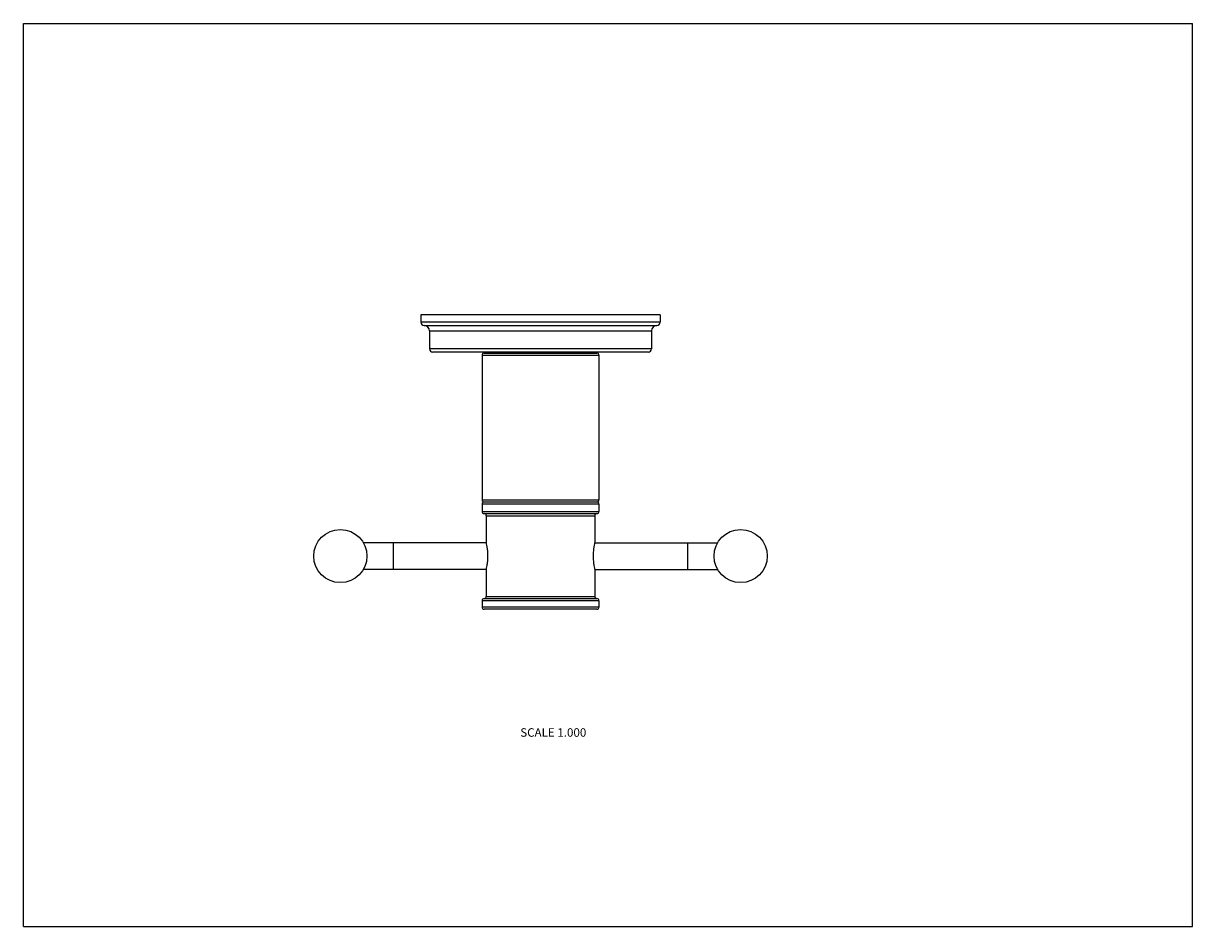
# Model space of a CAD drawing. Units: inches. Extents: x 0 to 11, y 0 to 8.5.
import ezdxf

# ---------------------------------------------------------------- set-up
doc = ezdxf.new("R2010")
doc.units = ezdxf.units.IN
doc.header["$LTSCALE"] = 0.605
doc.header["$MEASUREMENT"] = 0
doc.layers.get('0').update_dxf_attribs({"linetype": 'CONTINUOUS'})
doc.styles.get("Standard").update_dxf_attribs({"font": 'txt', "width": 0.8})

msp = doc.modelspace()

# ---------------------------------------------------------------- linework, layer by layer
at = {"color": 7, "linetype": 'Continuous'}
for p, q in [((0, 0), (0, 8.5)), ((0, 8.5), (11, 8.5)), ((11, 0), (11, 8.5)), ((3.74, 5.757), (3.74, 5.687)), ((5.99, 5.757), (3.74, 5.757)), ((5.99, 5.757), (5.99, 5.687)), ((5.99, 5.687), (3.74, 5.687)), ((3.77, 5.657), (5.96, 5.657)), ((3.82, 5.607), (3.82, 5.437)), ((3.82, 5.607), (5.91, 5.607)), ((5.91, 5.607), (5.91, 5.437)), ((5.91, 5.437), (3.82, 5.437)), ((5.88, 5.407), (3.85, 5.407)), ((4.335, 5.397), (5.395, 5.397)), ((4.315, 5.377), (4.315, 4.016)), ((4.315, 5.377), (5.415, 5.377)), ((5.415, 5.377), (5.415, 4.016)), ((4.315, 4.016), (5.415, 4.016)), ((4.315, 3.976), (4.315, 3.907)), ((5.415, 3.976), (4.315, 3.976)), ((4.325, 3.999), (4.33, 3.996)), ((4.325, 3.999), (5.405, 3.999)), ((4.33, 3.996), (4.325, 3.993)), ((5.405, 3.993), (4.325, 3.993)), ((4.33, 3.996), (5.4, 3.996)), ((5.405, 3.999), (5.4, 3.996)), ((5.4, 3.996), (5.405, 3.993)), ((5.415, 3.976), (5.415, 3.907)), ((4.315, 3.907), (5.415, 3.907)), ((4.335, 3.887), (5.395, 3.887)), ((4.355, 3.867), (4.355, 3.612)), ((4.355, 3.867), (5.375, 3.867)), ((5.375, 3.867), (5.375, 3.612)), ((4.355, 3.612), (3.199, 3.612)), ((3.482, 3.362), (3.482, 3.612)), ((5.375, 3.612), (6.532, 3.612)), ((6.248, 3.612), (6.248, 3.362)), ((4.355, 3.362), (3.199, 3.362)), ((4.355, 3.362), (4.355, 3.107)), ((5.375, 3.362), (6.532, 3.362)), ((5.375, 3.362), (5.375, 3.107)), ((4.335, 3.087), (5.395, 3.087)), ((4.355, 3.107), (5.375, 3.107)), ((5.415, 3.067), (4.315, 3.067)), ((4.315, 3.067), (4.315, 3.007)), ((5.415, 3.007), (4.315, 3.007)), ((5.395, 2.987), (4.335, 2.987)), ((5.415, 3.067), (5.415, 3.007)), ((0, 0), (11, 0))]:
    msp.add_line(p, q, dxfattribs=at)
for centre in [(2.982, 3.487), (6.748, 3.487)]:
    msp.add_circle(centre, 0.25, dxfattribs=at)
for centre, radius, start, end in [((3.77, 5.687), 0.03, 180, 270), ((3.77, 5.607), 0.05, 0, 90), ((5.96, 5.607), 0.05, 90, 180), ((5.96, 5.687), 0.03, 270, 360), ((3.85, 5.437), 0.03, 180, 270), ((4.335, 5.377), 0.02, 90, 180), ((4.454, 5.392), 0.015, 90, 160.5288), ((5.276, 5.392), 0.015, 19.4712, 90), ((5.395, 5.377), 0.02, 0, 90), ((5.88, 5.437), 0.03, 270, 360), ((4.335, 4.016), 0.02, 180, 240), ((4.335, 3.976), 0.02, 120, 180), ((5.395, 4.016), 0.02, 300, 360), ((5.395, 3.976), 0.02, 0, 60), ((4.335, 3.907), 0.02, 180, 270), ((4.335, 3.867), 0.02, 0, 90), ((5.395, 3.867), 0.02, 90, 180), ((5.395, 3.907), 0.02, 270, 360), ((4.335, 3.067), 0.02, 90, 180), ((4.335, 3.107), 0.02, 270, 360), ((5.395, 3.107), 0.02, 180, 270), ((5.395, 3.067), 0.02, 0, 90), ((4.335, 3.007), 0.02, 180, 270), ((5.395, 3.007), 0.02, 270, 360)]:
    msp.add_arc(centre, radius, start, end, dxfattribs=at)
for points, knots in [([(4.371, 3.487), (4.371, 3.495), (4.37, 3.511), (4.369, 3.535), (4.366, 3.556), (4.363, 3.578), (4.359, 3.597), (4.356, 3.609), (4.355, 3.612)], [0, 0, 0, 0, 0.19387, 0.380288, 0.552298, 0.703603, 0.922185, 1, 1, 1, 1]), ([(5.375, 3.612), (5.375, 3.609), (5.372, 3.597), (5.368, 3.578), (5.364, 3.556), (5.362, 3.535), (5.36, 3.511), (5.36, 3.495), (5.36, 3.487)], [0, 0, 0, 0, 0.077815, 0.296397, 0.447702, 0.619712, 0.80613, 1, 1, 1, 1]), ([(4.355, 3.362), (4.356, 3.365), (4.359, 3.378), (4.363, 3.396), (4.366, 3.419), (4.369, 3.44), (4.37, 3.463), (4.371, 3.479), (4.371, 3.487)], [0, 0, 0, 0, 0.077815, 0.296397, 0.447702, 0.619712, 0.80613, 1, 1, 1, 1]), ([(5.36, 3.487), (5.36, 3.479), (5.36, 3.463), (5.362, 3.44), (5.364, 3.419), (5.368, 3.396), (5.372, 3.378), (5.375, 3.365), (5.375, 3.362)], [0, 0, 0, 0, 0.19387, 0.380288, 0.552298, 0.703603, 0.922185, 1, 1, 1, 1])]:
    msp.add_open_spline(points, degree=3, knots=knots, dxfattribs=at)

# ---------------------------------------------------------------- texts
at = {"color": 2, "linetype": 'Continuous', "insert": (5.296, 1.867), "char_height": 0.08, "width": 0.704, "attachment_point": 3, "line_spacing_factor": 0.9}
msp.add_mtext('SCALE 1.000', dxfattribs=at)

doc.saveas('drawing.dxf')
